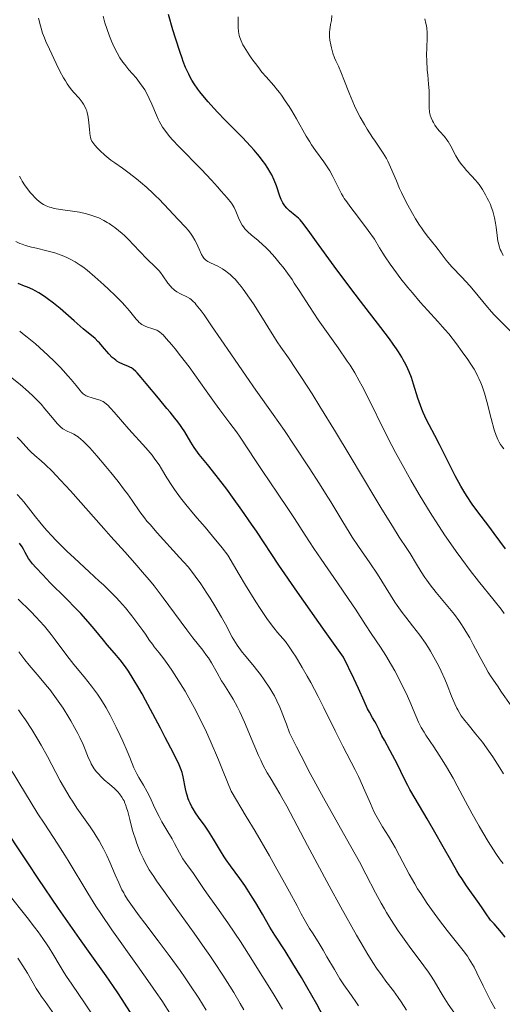
# Model space of a CAD drawing. Units: metres. Extents: x 671624 to 675109, y 4756027 to 4758363.
# Drawn here: x 672616 to 672707, y 4757460 to 4757646 of the extents above; entities that cross this region are included whole.
import ezdxf

# ---------------------------------------------------------------- set-up
doc = ezdxf.new("R2010")
doc.units = ezdxf.units.M
doc.header["$MEASUREMENT"] = 0
doc.layers.add('Curva de nivel directora', color=30, linetype='Continuous', lineweight=30)
doc.layers.add('Curva de nivel intermedia', color=30, linetype='Continuous', lineweight=0)

msp = doc.modelspace()

# ---------------------------------------------------------------- linework, layer by layer
at = {"layer": 'Curva de nivel directora', "color": 30, "linetype": 'Continuous', "lineweight": 30, "flags": 128}
for points, elevation in [([(672707.95, 4757545.98), (672705.8, 4757548.9), (672704.78, 4757550.28), (672702.71, 4757553), (672701.66, 4757554.45), (672700.6, 4757556.04), (672700.07, 4757556.9), (672699.53, 4757557.81), (672698.47, 4757559.76), (672697.44, 4757561.78), (672696.11, 4757564.42), (672695.49, 4757565.66), (672694.61, 4757567.36), (672693.55, 4757569.38), (672693.08, 4757570.32), (672692.44, 4757571.68), (672692.16, 4757572.35), (672691.9, 4757573.02), (672691.43, 4757574.37), (672690.61, 4757577.02), (672690.2, 4757578.28), (672689.8, 4757579.37), (672689.57, 4757579.91), (672689.17, 4757580.75), (672688.69, 4757581.64), (672688.42, 4757582.12), (672687.78, 4757583.14), (672687.42, 4757583.69), (672686.8, 4757584.58), (672686.1, 4757585.56), (672684.47, 4757587.72), (672680.64, 4757592.68), (672678.61, 4757595.32), (672675.69, 4757599.27), (672672.36, 4757603.86), (672671.1, 4757605.6), (672669.81, 4757607.31), (672669.24, 4757607.99), (672668.93, 4757608.32), (672668.33, 4757608.84), (672667.28, 4757609.69), (672666.73, 4757610.22), (672666.38, 4757610.62), (672666.22, 4757610.85), (672665.99, 4757611.2), (672665.79, 4757611.59), (672665.67, 4757611.86), (672665.44, 4757612.44), (672664.78, 4757614.41), (672664.37, 4757615.48), (672663.91, 4757616.47), (672663.63, 4757616.97), (672663.16, 4757617.76), (672662.61, 4757618.59), (672662.3, 4757619.02), (672661.6, 4757619.92), (672661.22, 4757620.39), (672660.59, 4757621.13), (672659.89, 4757621.9), (672658.37, 4757623.53), (672655.16, 4757626.81), (672653.69, 4757628.31), (672652.45, 4757629.64), (672651.91, 4757630.25), (672650.94, 4757631.4), (672650.36, 4757632.14), (672650, 4757632.63), (672649.31, 4757633.63), (672648.86, 4757634.34), (672648.63, 4757634.74), (672648.28, 4757635.42), (672647.89, 4757636.23), (672647.69, 4757636.71), (672647.25, 4757637.81), (672647.01, 4757638.45), (672646.63, 4757639.53), (672645.76, 4757642.2), (672645.26, 4757643.83), (672644.43, 4757646.68)], 1725), ([(672681.34, 4757517.27), (672680.24, 4757519.69), (672679.35, 4757521.59), (672677.42, 4757525.57), (672673.99, 4757530.4), (672668.78, 4757537.83), (672665.27, 4757542.95), (672661.02, 4757549.32), (672660.12, 4757550.66), (672658.3, 4757553.27), (672656.54, 4757555.73), (672655.43, 4757557.24), (672653.47, 4757559.81), (672651.8, 4757561.88), (672650.22, 4757563.78), (672649.58, 4757564.65), (672649.27, 4757565.11), (672648.66, 4757566.09), (672647.53, 4757568.03), (672647, 4757568.88), (672646.75, 4757569.26), (672646.24, 4757569.96), (672645.68, 4757570.65), (672644.75, 4757571.74), (672644.17, 4757572.43), (672642.56, 4757574.38), (672640.27, 4757577.17), (672639.31, 4757578.32), (672638.57, 4757579.15), (672638.28, 4757579.45), (672637.79, 4757579.89), (672637.5, 4757580.09), (672637.32, 4757580.2), (672636.93, 4757580.38), (672635.83, 4757580.82), (672635.19, 4757581.13), (672634.76, 4757581.39), (672634.54, 4757581.54), (672634.21, 4757581.79), (672633.88, 4757582.07), (672633.24, 4757582.73), (672632.02, 4757584.15), (672631.46, 4757584.8), (672631.18, 4757585.08), (672630.63, 4757585.61), (672628.41, 4757587.49), (672626.68, 4757588.99), (672624.04, 4757591.27), (672622.77, 4757592.32), (672621.62, 4757593.2), (672621.08, 4757593.58), (672620.04, 4757594.24), (672619.35, 4757594.62), (672618.89, 4757594.86), (672617.92, 4757595.3), (672617.34, 4757595.53), (672616.13, 4757595.99)], 1750), ([(672649.09, 4757497.01), (672648.88, 4757497.38), (672648.52, 4757498.11), (672648.31, 4757498.59), (672648.19, 4757498.92), (672647.97, 4757499.6), (672647.86, 4757499.99), (672647.67, 4757500.78), (672647.22, 4757503.02), (672647.09, 4757503.58), (672647.01, 4757503.87), (672646.84, 4757504.35), (672646.44, 4757505.28), (672645.38, 4757507.48), (672643.86, 4757510.48), (672642.96, 4757512.23), (672641.53, 4757514.93), (672640.13, 4757517.52), (672639.48, 4757518.69), (672638.88, 4757519.75), (672637.81, 4757521.53), (672636.9, 4757522.95), (672636.35, 4757523.74), (672635.36, 4757525.06), (672634.32, 4757526.33), (672632.93, 4757527.94), (672632.2, 4757528.82), (672630.48, 4757530.91), (672629.35, 4757532.23), (672627.92, 4757533.8), (672627.07, 4757534.7), (672625.1, 4757536.7), (672622.2, 4757539.61), (672620.78, 4757541.09), (672619.47, 4757542.51), (672618.87, 4757543.19), (672618.08, 4757544.16), (672617.49, 4757545.3), (672617.12, 4757545.96), (672616.88, 4757546.36), (672616.42, 4757547.06)], 1775), ([(672707.87, 4757472.84), (672707.19, 4757473.69), (672705.77, 4757475.32), (672705.14, 4757476.06), (672704.86, 4757476.4), (672704.39, 4757477.04), (672703.51, 4757478.38), (672702.96, 4757479.19), (672700.6, 4757482.5), (672699.68, 4757483.86), (672699.22, 4757484.58), (672698.77, 4757485.33), (672697.86, 4757486.89), (672695.96, 4757490.32), (672694.9, 4757492.18), (672693.18, 4757495.1), (672690.91, 4757498.93), (672689.94, 4757500.64), (672689.51, 4757501.42), (672688.79, 4757502.83), (672687.63, 4757505.24), (672687.09, 4757506.34), (672686.24, 4757507.95), (672685.12, 4757509.94), (672684.66, 4757510.8), (672684.11, 4757511.87), (672683.58, 4757513), (672683.33, 4757513.48), (672682.91, 4757514.18), (672682.3, 4757515.23), (672681.96, 4757515.88), (672681.34, 4757517.27)], 1750), ([(672637.64, 4757458.14), (672635.76, 4757461.06), (672634.91, 4757462.36), (672634.13, 4757463.52), (672632.71, 4757465.56), (672629.69, 4757469.74), (672627.69, 4757472.56), (672623.76, 4757478.24), (672619.92, 4757483.91), (672618.1, 4757486.63), (672615.73, 4757490.21), (672614.47, 4757492.16), (672612.87, 4757494.62), (672611.95, 4757496.01), (672609.16, 4757500.11), (672604.71, 4757506.44), (672601.63, 4757510.78), (672600.09, 4757512.3), (672599.18, 4757513.18), (672597.61, 4757514.64)], 1800), ([(672674.86, 4757455.56), (672672.37, 4757460.23), (672670.53, 4757463.49), (672669.49, 4757465.26), (672667.91, 4757467.88), (672666.41, 4757470.25), (672664.51, 4757473.22), (672663.57, 4757474.74), (672662.15, 4757477.15), (672660.88, 4757479.33), (672660.24, 4757480.39), (672659.29, 4757481.89), (672658.82, 4757482.59), (672657.88, 4757483.89), (672656.11, 4757486.25), (672655.31, 4757487.38), (672654.94, 4757487.95), (672654.24, 4757489.08), (672652.95, 4757491.28), (672652.32, 4757492.32), (672652, 4757492.81), (672651.35, 4757493.75), (672650.1, 4757495.47), (672649.56, 4757496.26), (672649.09, 4757497.01)], 1775)]:
    msp.add_lwpolyline(points, dxfattribs=dict(at, elevation=elevation))
at = {"layer": 'Curva de nivel intermedia', "color": 30, "linetype": 'Continuous', "lineweight": 0, "flags": 128}
for points, elevation in [([(672650.99, 4757600.97), (672650.7, 4757601.47), (672650.22, 4757602.5), (672649.72, 4757603.58), (672649.44, 4757604.14), (672648.99, 4757604.93), (672648.75, 4757605.29), (672648.22, 4757605.97), (672647.64, 4757606.62), (672646.27, 4757608.05), (672643.67, 4757610.89), (672642.64, 4757611.95), (672642.1, 4757612.49), (672641.54, 4757613.03), (672640.38, 4757614.08), (672639.21, 4757615.09), (672638.46, 4757615.71), (672637.07, 4757616.79), (672635.78, 4757617.72), (672634.33, 4757618.72), (672633.62, 4757619.25), (672632.5, 4757620.18), (672631.54, 4757621.07), (672631.11, 4757621.5), (672630.57, 4757622.08), (672630.19, 4757622.58), (672630.05, 4757622.81), (672629.97, 4757622.95), (672629.85, 4757623.26), (672629.76, 4757623.58), (672629.72, 4757623.81), (672629.65, 4757624.36), (672629.58, 4757625.11), (672629.48, 4757626.27), (672629.4, 4757626.87), (672629.26, 4757627.75), (672629.16, 4757628.16), (672629.05, 4757628.54), (672628.97, 4757628.77), (672628.78, 4757629.22), (672628.44, 4757629.82), (672628.19, 4757630.19), (672627.61, 4757630.9), (672626.58, 4757632.04), (672626, 4757632.75), (672625.37, 4757633.63), (672625.04, 4757634.16), (672624.7, 4757634.74), (672623.99, 4757636.04), (672623.29, 4757637.44), (672622.02, 4757640.15), (672621.37, 4757641.63), (672621.1, 4757642.28), (672620.75, 4757643.2), (672620.46, 4757644.1), (672620.33, 4757644.56), (672619.97, 4757646.02)], 1735), ([(672663.41, 4757602.16), (672662.71, 4757602.87), (672662.25, 4757603.3), (672661.34, 4757604.1), (672660.01, 4757605.2), (672659.39, 4757605.75), (672658.84, 4757606.33), (672658.59, 4757606.65), (672658.36, 4757606.98), (672657.97, 4757607.67), (672657.64, 4757608.38), (672657.14, 4757609.66), (672656.84, 4757610.32), (672656.67, 4757610.63), (672656.32, 4757611.14), (672655.52, 4757612.15), (672654.41, 4757613.43), (672653.72, 4757614.19), (672652.56, 4757615.46), (672650.59, 4757617.54), (672646.42, 4757621.82), (672645.24, 4757623.09), (672644.73, 4757623.66), (672644.28, 4757624.2), (672643.56, 4757625.15), (672643.36, 4757625.44), (672643.01, 4757626.02), (672642.71, 4757626.58), (672642.53, 4757626.96), (672642.18, 4757627.75), (672641.32, 4757629.81), (672640.83, 4757630.89), (672640.29, 4757631.96), (672640, 4757632.47), (672639.69, 4757632.96), (672639.03, 4757633.88), (672638.34, 4757634.74), (672637.01, 4757636.28), (672636.22, 4757637.24), (672635.85, 4757637.74), (672635.31, 4757638.55), (672634.77, 4757639.48), (672634.49, 4757640.02), (672633.98, 4757641.08), (672633.73, 4757641.66), (672633.35, 4757642.58), (672632.82, 4757644.06), (672632.49, 4757645.09), (672632.34, 4757645.61), (672632.14, 4757646.4)], 1730), ([(672707.64, 4757564.87), (672707.19, 4757565.41), (672706.99, 4757565.69), (672706.72, 4757566.13), (672706.47, 4757566.63), (672706.35, 4757566.9), (672706.17, 4757567.36), (672705.82, 4757568.44), (672705.25, 4757570.56), (672704.43, 4757573.79), (672703.99, 4757575.32), (672703.53, 4757576.67), (672703.29, 4757577.3), (672702.93, 4757578.1), (672702.74, 4757578.49), (672702.32, 4757579.29), (672702.01, 4757579.83), (672701.29, 4757580.97), (672700.83, 4757581.66), (672699.8, 4757583.13), (672698.7, 4757584.62), (672697.24, 4757586.49), (672696.57, 4757587.3), (672696.1, 4757587.85), (672695.22, 4757588.84), (672693.24, 4757591), (672691.89, 4757592.51), (672690.39, 4757594.24), (672689.56, 4757595.24), (672688.24, 4757596.9), (672686.88, 4757598.71), (672686.19, 4757599.67), (672685.29, 4757601.01), (672684.84, 4757601.69), (672684.19, 4757602.74), (672683.25, 4757604.36), (672682.08, 4757605.96), (672680.23, 4757608.42), (672678.6, 4757610.58), (672678.03, 4757611.36), (672677.56, 4757612.04), (672677.35, 4757612.37), (672677.06, 4757612.88), (672676.52, 4757613.93), (672675.44, 4757616.14), (672674.83, 4757617.25), (672674.49, 4757617.81), (672673.74, 4757618.91), (672672.15, 4757621.09), (672671.4, 4757622.16), (672671.06, 4757622.7), (672670.41, 4757623.76), (672668.58, 4757627.03), (672667.68, 4757628.56), (672667.2, 4757629.33), (672666.46, 4757630.44), (672665.72, 4757631.49), (672665.36, 4757631.98), (672665, 4757632.44), (672664.29, 4757633.29), (672662.84, 4757634.94), (672662.07, 4757635.85), (672661.26, 4757636.89), (672660.18, 4757638.36), (672659.67, 4757639.09), (672659, 4757640.11), (672658.72, 4757640.58), (672658.49, 4757641), (672658.13, 4757641.72), (672657.9, 4757642.34), (672657.8, 4757642.72), (672657.67, 4757643.46), (672657.6, 4757644.24), (672657.57, 4757644.65), (672657.56, 4757645.28), (672657.6, 4757646.25)], 1720), ([(672709.28, 4757586.63), (672706.9, 4757588.98), (672705.82, 4757590.1), (672705.3, 4757590.69), (672704.26, 4757591.89), (672702.22, 4757594.36), (672701.2, 4757595.55), (672699.69, 4757597.21), (672697.84, 4757599.17), (672697.08, 4757600.02), (672696.74, 4757600.41), (672696.17, 4757601.13), (672695.24, 4757602.41), (672694.8, 4757603), (672693.17, 4757605), (672692.48, 4757605.92), (672692.1, 4757606.47), (672691.75, 4757607.01), (672691, 4757608.21), (672690.41, 4757609.2), (672689.54, 4757610.76), (672688.72, 4757612.34), (672688.35, 4757613.12), (672688, 4757613.88), (672687.38, 4757615.32), (672686.3, 4757617.9), (672685.77, 4757619.03), (672685.5, 4757619.55), (672684.91, 4757620.55), (672684.28, 4757621.51), (672683.37, 4757622.82), (672682.88, 4757623.54), (672681.86, 4757625.11), (672681.35, 4757625.97), (672680.57, 4757627.33), (672679.83, 4757628.76), (672679.48, 4757629.49), (672679.15, 4757630.23), (672678.54, 4757631.72), (672677.48, 4757634.46), (672677.04, 4757635.6), (672676.45, 4757636.94), (672675.98, 4757637.97), (672675.75, 4757638.51), (672675.42, 4757639.42), (672675.14, 4757640.41), (672675.01, 4757640.96), (672674.87, 4757641.85), (672674.81, 4757642.47), (672674.8, 4757642.79), (672674.8, 4757643.28), (672674.84, 4757643.94), (672674.88, 4757644.27), (672674.97, 4757644.78), (672675.18, 4757645.54), (672675.23, 4757646.48)], 1715), ([(672704.51, 4757612.09), (672704.16, 4757612.73), (672703.59, 4757613.69), (672702.95, 4757614.63), (672702.61, 4757615.07), (672702.26, 4757615.49), (672701.54, 4757616.28), (672700.59, 4757617.3), (672700.12, 4757617.83), (672699.68, 4757618.38), (672699.47, 4757618.66), (672699.17, 4757619.11), (672698.61, 4757620.05), (672697.61, 4757621.91), (672697.13, 4757622.73), (672696.9, 4757623.08), (672696.42, 4757623.7), (672695.53, 4757624.69), (672695.14, 4757625.15), (672694.96, 4757625.38), (672694.64, 4757625.86), (672694.36, 4757626.34), (672694.21, 4757626.65), (672693.95, 4757627.23), (672693.76, 4757627.73), (672693.69, 4757627.98), (672693.61, 4757628.37), (672693.56, 4757629.09), (672693.56, 4757630.02), (672693.56, 4757631.53), (672693.54, 4757632.34), (672693.45, 4757633.59), (672693.28, 4757635.3), (672693.2, 4757636.19), (672693.1, 4757638.05), (672693.08, 4757639), (672693.09, 4757640.43), (672693.15, 4757642.31), (672693.15, 4757643.22), (672693.09, 4757644.12), (672693.04, 4757644.56), (672692.95, 4757645), (672692.74, 4757645.85)], 1710), ([(672633.27, 4757607.28), (672632.89, 4757607.52), (672632.29, 4757607.86), (672631.31, 4757608.35), (672630.59, 4757608.64), (672630.21, 4757608.78), (672629.62, 4757608.97), (672629, 4757609.14), (672627.71, 4757609.42), (672626.41, 4757609.64), (672624.12, 4757609.96), (672622.93, 4757610.16), (672622.35, 4757610.3), (672622.02, 4757610.39), (672621.45, 4757610.62), (672620.89, 4757610.91), (672620.6, 4757611.09), (672620.13, 4757611.44), (672619.61, 4757611.9), (672619.32, 4757612.17), (672618.77, 4757612.75), (672618.48, 4757613.08), (672618.03, 4757613.63), (672617.35, 4757614.57), (672616.91, 4757615.28), (672616.69, 4757615.65), (672616.37, 4757616.24)], 1740), ([(672707.48, 4757601.31), (672707.12, 4757602.07), (672706.96, 4757602.44), (672706.76, 4757603.01), (672706.6, 4757603.62), (672706.52, 4757603.95), (672706.35, 4757605.03), (672706.15, 4757606.6), (672706.05, 4757607.38), (672705.88, 4757608.38), (672705.76, 4757608.87), (672705.55, 4757609.63), (672705.26, 4757610.44), (672705.09, 4757610.86), (672704.72, 4757611.67), (672704.51, 4757612.09)], 1710), ([(672707.59, 4757503.59), (672706.89, 4757504.75), (672705.55, 4757506.8), (672704.79, 4757507.9), (672703.58, 4757509.55), (672702.37, 4757511.09), (672700.9, 4757512.89), (672700.28, 4757513.66), (672699.6, 4757514.56), (672699.32, 4757514.99), (672698.93, 4757515.66), (672698.74, 4757516.01), (672698.37, 4757516.8), (672697.78, 4757518.24), (672696.93, 4757520.4), (672696.49, 4757521.47), (672695.83, 4757522.96), (672695.38, 4757523.88), (672694.46, 4757525.62), (672693.8, 4757526.75), (672693.45, 4757527.33), (672692.86, 4757528.24), (672691.78, 4757529.74), (672690.45, 4757531.47), (672689.14, 4757533.15), (672688.48, 4757534.01), (672687.54, 4757535.32), (672687.1, 4757535.98), (672686.26, 4757537.29), (672684.65, 4757539.92), (672683.8, 4757541.26), (672682.37, 4757543.36), (672680.22, 4757546.44), (672679.06, 4757548.19), (672678.46, 4757549.12), (672677.27, 4757551.07), (672675.02, 4757554.84), (672674.06, 4757556.42), (672672.92, 4757558.25), (672670.94, 4757561.24), (672668.14, 4757565.56), (672666.32, 4757568.28), (672664.2, 4757571.3), (672660.94, 4757575.9), (672659.11, 4757578.51), (672656.2, 4757582.74), (672652.59, 4757588.04), (672651.16, 4757590.08), (672650.59, 4757590.86), (672649.7, 4757592), (672649.47, 4757592.28), (672649.06, 4757592.7), (672648.7, 4757593), (672648.48, 4757593.15), (672648.01, 4757593.4), (672646.74, 4757594.05), (672646.05, 4757594.45), (672645.61, 4757594.76), (672645.4, 4757594.92), (672645.09, 4757595.19), (672644.81, 4757595.47), (672644.31, 4757596.09), (672643.41, 4757597.42), (672642.95, 4757598.06), (672642.7, 4757598.37), (672642.16, 4757598.96), (672640.27, 4757600.79), (672639.2, 4757601.88), (672637.74, 4757603.42), (672637.04, 4757604.15), (672636.15, 4757605.02), (672635.71, 4757605.42), (672635.05, 4757605.99), (672634.35, 4757606.53), (672633.98, 4757606.8), (672633.27, 4757607.28)], 1740), ([(672653.13, 4757573.59), (672651.57, 4757575.78), (672649.42, 4757578.8), (672648.34, 4757580.29), (672646.72, 4757582.4), (672645.71, 4757583.67), (672645.09, 4757584.42), (672644.03, 4757585.65), (672643.44, 4757586.3), (672643.19, 4757586.54), (672642.75, 4757586.91), (672642.48, 4757587.08), (672642.29, 4757587.18), (672641.88, 4757587.34), (672641.34, 4757587.51), (672640.51, 4757587.78), (672640.09, 4757587.95), (672639.67, 4757588.15), (672639.47, 4757588.27), (672639.18, 4757588.47), (672638.9, 4757588.7), (672638.73, 4757588.88), (672638.37, 4757589.27), (672637.12, 4757590.83), (672636.24, 4757591.85), (672635.71, 4757592.42), (672634.49, 4757593.66), (672633.16, 4757594.93), (672632.27, 4757595.76), (672630.61, 4757597.24), (672629.13, 4757598.49), (672628.32, 4757599.12), (672627.82, 4757599.47), (672626.86, 4757600.08), (672625.84, 4757600.64), (672625.29, 4757600.9), (672624.44, 4757601.27), (672623.53, 4757601.6), (672623.05, 4757601.76), (672621.55, 4757602.18), (672619.57, 4757602.66), (672618.68, 4757602.87), (672617.54, 4757603.19), (672616.89, 4757603.41), (672616.48, 4757603.56), (672615.72, 4757603.89)], 1745), ([(672707.71, 4757533.84), (672707.12, 4757534.61), (672705.81, 4757536.25), (672702.86, 4757539.9), (672701.29, 4757541.9), (672699.69, 4757544.04), (672698.62, 4757545.53), (672697.19, 4757547.59), (672696.47, 4757548.65), (672694.86, 4757551.11), (672694.05, 4757552.37), (672693.25, 4757553.65), (672691.67, 4757556.27), (672690.12, 4757558.92), (672688.15, 4757562.44), (672687.21, 4757564.18), (672686.54, 4757565.46), (672685.27, 4757567.95), (672682.07, 4757574.44), (672680.93, 4757576.68), (672680.39, 4757577.69), (672679.56, 4757579.14), (672678.65, 4757580.6), (672678.14, 4757581.36), (672676.42, 4757583.85), (672673.88, 4757587.39), (672672.65, 4757589.15), (672670.99, 4757591.67), (672669.06, 4757594.71), (672668.16, 4757596.08), (672667.73, 4757596.73), (672666.88, 4757597.94), (672666.06, 4757599.05), (672665.52, 4757599.73), (672664.5, 4757600.96), (672663.41, 4757602.16)], 1730), ([(672708.89, 4757516.64), (672707.2, 4757519), (672706.4, 4757520.16), (672705.25, 4757521.9), (672704.7, 4757522.79), (672704.18, 4757523.69), (672703.18, 4757525.53), (672701.87, 4757528.01), (672701.19, 4757529.24), (672700.48, 4757530.45), (672700.11, 4757531.04), (672699.53, 4757531.92), (672699.13, 4757532.5), (672698.31, 4757533.61), (672697.09, 4757535.17), (672694.9, 4757537.8), (672693.72, 4757539.25), (672693.1, 4757540.07), (672692.73, 4757540.59), (672692.03, 4757541.68), (672691.17, 4757543.1), (672689.97, 4757545.11), (672689.37, 4757546.05), (672687.91, 4757548.23), (672686.63, 4757550.25), (672684.65, 4757553.47), (672683.33, 4757555.67), (672678.67, 4757563.49), (672675.91, 4757568.08), (672672.98, 4757572.84), (672671.49, 4757575.22), (672669.5, 4757578.31), (672668.51, 4757579.81), (672667.05, 4757581.98), (672665.62, 4757584.02), (672664.93, 4757584.99), (672663.18, 4757587.86), (672662.17, 4757589.49), (672660.45, 4757592.17), (672659.73, 4757593.25), (672658.52, 4757594.96), (672658.17, 4757595.41), (672657.55, 4757596.18), (672657.01, 4757596.79), (672656.67, 4757597.13), (672656.06, 4757597.69), (672655.56, 4757598.09), (672655.23, 4757598.33), (672654.61, 4757598.75), (672653.74, 4757599.24), (672652.35, 4757599.92), (672651.9, 4757600.15), (672651.71, 4757600.27), (672651.46, 4757600.45), (672651.24, 4757600.66), (672651.14, 4757600.77), (672650.99, 4757600.97)], 1735), ([(672645.6, 4757557.19), (672645.09, 4757557.92), (672644.15, 4757559.39), (672643.15, 4757561.06), (672642.68, 4757561.82), (672641.91, 4757562.92), (672641.37, 4757563.64), (672640.99, 4757564.11), (672640.18, 4757565.05), (672637, 4757568.54), (672635.77, 4757569.96), (672634.2, 4757571.77), (672633.55, 4757572.5), (672633.02, 4757573.05), (672632.8, 4757573.26), (672632.39, 4757573.58), (672632.14, 4757573.74), (672631.97, 4757573.83), (672631.61, 4757573.99), (672630.91, 4757574.23), (672629.91, 4757574.52), (672629.46, 4757574.66), (672628.97, 4757574.85), (672628.74, 4757574.98), (672628.4, 4757575.23), (672628.03, 4757575.59), (672627.82, 4757575.83), (672627.04, 4757576.79), (672626.13, 4757577.91), (672625.59, 4757578.55), (672624.65, 4757579.6), (672624.12, 4757580.16), (672622.98, 4757581.31), (672621.76, 4757582.47), (672620.95, 4757583.22), (672619.39, 4757584.61), (672617.87, 4757585.89), (672616.98, 4757586.6), (672616.43, 4757587.02)], 1755), ([(672616.52, 4757576.96), (672614.7, 4757578.42)], 1760), ([(672698.65, 4757458.09), (672697.16, 4757460.19), (672696.48, 4757461.2), (672696.18, 4757461.69), (672695.61, 4757462.66), (672694.47, 4757464.63), (672693.8, 4757465.69), (672693.42, 4757466.26), (672692.58, 4757467.44), (672689.81, 4757471.16), (672688.53, 4757472.92), (672687.75, 4757474.04), (672686.36, 4757476.14), (672685.54, 4757477.47), (672685.13, 4757478.15), (672684.51, 4757479.26), (672683.46, 4757481.2), (672681.63, 4757484.7), (672680.41, 4757487), (672678.01, 4757491.36), (672673.67, 4757499.08), (672671.16, 4757503.68), (672669.43, 4757506.98), (672668.55, 4757508.7), (672667.24, 4757511.35), (672666.67, 4757512.97), (672666.32, 4757513.92), (672665.7, 4757515.52), (672665.41, 4757516.2), (672664.89, 4757517.35), (672664.42, 4757518.28), (672664.11, 4757518.81), (672663.52, 4757519.77), (672662.48, 4757521.32), (672661.77, 4757522.31), (672661.29, 4757522.94), (672660.34, 4757524.14), (672659.65, 4757524.96), (672658.77, 4757526.01), (672658.34, 4757526.55), (672657.7, 4757527.4), (672657.39, 4757527.86), (672657.09, 4757528.34), (672656.47, 4757529.39), (672655.17, 4757531.8), (672654.42, 4757533.15), (672653.17, 4757535.29), (672652.28, 4757536.73), (672651.68, 4757537.67), (672650.55, 4757539.38), (672649.51, 4757540.85), (672648.99, 4757541.54), (672648.14, 4757542.59), (672646.56, 4757544.39), (672642.32, 4757549.05), (672640.99, 4757550.56), (672640.41, 4757551.25), (672639.91, 4757551.87), (672639.08, 4757552.99), (672637.63, 4757555.1), (672636.74, 4757556.36), (672636.2, 4757557.08), (672634.95, 4757558.68), (672633.59, 4757560.37), (672632.67, 4757561.49), (672630.97, 4757563.5), (672629.62, 4757565.04), (672629.07, 4757565.63), (672628.35, 4757566.34), (672628.04, 4757566.63), (672627.44, 4757567.1), (672627.16, 4757567.29), (672626.62, 4757567.6), (672626.12, 4757567.85), (672625.52, 4757568.11), (672625.25, 4757568.22), (672624.78, 4757568.48), (672624.55, 4757568.63), (672624.19, 4757568.94), (672623.52, 4757569.64), (672622.63, 4757570.7), (672621.2, 4757572.4), (672620.46, 4757573.24), (672619.48, 4757574.29), (672618.97, 4757574.8), (672618.11, 4757575.6), (672616.52, 4757576.96)], 1760), ([(672707.48, 4757486.71), (672706.96, 4757487.4), (672706.12, 4757488.61), (672705.66, 4757489.31), (672704.67, 4757490.86), (672703.65, 4757492.56), (672702.97, 4757493.73), (672701.67, 4757496.04), (672700.38, 4757498.42), (672698.84, 4757501.35), (672698.06, 4757502.77), (672696.84, 4757504.9), (672696.01, 4757506.26), (672695.47, 4757507.13), (672694.45, 4757508.7), (672693.77, 4757509.7), (672692.96, 4757510.88), (672692.59, 4757511.46), (672692.06, 4757512.37), (672691.81, 4757512.85), (672691.56, 4757513.37), (672691.05, 4757514.52), (672689.9, 4757517.22), (672689.2, 4757518.78), (672688.81, 4757519.6), (672687.95, 4757521.3), (672687.06, 4757522.99), (672686.47, 4757524.06), (672685.38, 4757525.93), (672684.39, 4757527.5), (672682.64, 4757530.03), (672681.57, 4757531.67), (672679.67, 4757534.61), (672678.45, 4757536.44), (672676.28, 4757539.62), (672673.22, 4757544.04), (672671.85, 4757546.04), (672670.19, 4757548.58), (672668.2, 4757551.69), (672667.07, 4757553.44), (672665.01, 4757556.5), (672662.1, 4757560.78), (672660.84, 4757562.65), (672659.39, 4757564.84), (672657.96, 4757567.04), (672657.26, 4757568.06), (672656.04, 4757569.71), (672654.15, 4757572.22), (672653.13, 4757573.59)], 1745), ([(672633.63, 4757548.33), (672632.26, 4757549.84), (672625.99, 4757556.92), (672624.13, 4757558.96), (672623.29, 4757559.84), (672622.53, 4757560.62), (672621.21, 4757561.88), (672620.47, 4757562.56), (672619.26, 4757563.62), (672618.52, 4757564.29), (672618.19, 4757564.62), (672617.56, 4757565.31), (672616.59, 4757566.39), (672615.98, 4757567.03)], 1765), ([(672705.97, 4757459.32), (672705.18, 4757460.78), (672704.67, 4757461.78), (672703.72, 4757463.69), (672702.56, 4757466.12), (672702.01, 4757467.18), (672701.42, 4757468.2), (672701.1, 4757468.71), (672700.75, 4757469.23), (672699.96, 4757470.29), (672696.95, 4757474.07), (672695.32, 4757476.2), (672694.47, 4757477.36), (672693.2, 4757479.17), (672691.97, 4757481.03), (672691.39, 4757481.96), (672690.84, 4757482.89), (672689.82, 4757484.72), (672687.99, 4757488.16), (672687.14, 4757489.72), (672686.71, 4757490.45), (672685.87, 4757491.84), (672684.79, 4757493.6), (672684.27, 4757494.47), (672683.52, 4757495.83), (672683.16, 4757496.54), (672682.48, 4757498.01), (672681.19, 4757501), (672680.57, 4757502.42), (672680.25, 4757503.09), (672679.61, 4757504.39), (672677.31, 4757508.8), (672675.85, 4757511.71), (672673.71, 4757516.03), (672672.63, 4757518.16), (672671.26, 4757520.79), (672670.6, 4757522), (672669.66, 4757523.66), (672668.78, 4757525.14), (672668.37, 4757525.81), (672667.97, 4757526.43), (672667.21, 4757527.54), (672666.48, 4757528.52), (672666, 4757529.13), (672665.02, 4757530.27), (672664.3, 4757531.1), (672663.84, 4757531.67), (672662.96, 4757532.9), (672661.72, 4757534.76), (672660.94, 4757535.99), (672658.98, 4757539.18), (672657.77, 4757541.19), (672655.64, 4757544.81), (672654.56, 4757546.2), (672652.77, 4757548.42), (672651.37, 4757550.08), (672649.87, 4757551.79), (672649.2, 4757552.57), (672647.7, 4757554.39), (672646.75, 4757555.61), (672645.6, 4757557.19)], 1755), ([(672642.7, 4757526.43), (672641.79, 4757527.55), (672641.42, 4757528.03), (672640.91, 4757528.76), (672640.15, 4757529.9), (672639.65, 4757530.62), (672638.33, 4757532.4), (672637.56, 4757533.39), (672636.34, 4757534.88), (672635.23, 4757536.15), (672634.61, 4757536.81), (672633.54, 4757537.9), (672632.2, 4757539.2), (672631.41, 4757539.94), (672629.55, 4757541.66), (672626.74, 4757544.25), (672625.32, 4757545.59), (672623.31, 4757547.57), (672622.4, 4757548.51), (672621.59, 4757549.41), (672621.1, 4757549.97), (672620.21, 4757551.04), (672619.43, 4757552.03), (672618.12, 4757553.76), (672617.24, 4757554.86), (672616.8, 4757555.35), (672615.93, 4757556.23)], 1770), ([(672689.32, 4757459.08), (672688.3, 4757460.64), (672687.75, 4757461.44), (672686.82, 4757462.71), (672685.42, 4757464.54), (672684.69, 4757465.53), (672683.65, 4757466.98), (672683.06, 4757467.87), (672682, 4757469.56), (672680.66, 4757471.82), (672679.85, 4757473.23), (672676.91, 4757478.49), (672674.73, 4757482.49), (672670.64, 4757490.1), (672666.72, 4757497.51), (672665.83, 4757499.14), (672665.42, 4757499.87), (672664.62, 4757501.2), (672663.59, 4757502.92), (672663.06, 4757503.82), (672662.26, 4757505.32), (672661.85, 4757506.17), (672661.43, 4757507.09), (672660.55, 4757509.11), (672658.76, 4757513.36), (672657.87, 4757515.3), (672657.44, 4757516.17), (672656.61, 4757517.69), (672655.83, 4757518.99), (672654.89, 4757520.48), (672654.47, 4757521.16), (672653.63, 4757522.62), (672652.57, 4757524.5), (672651.98, 4757525.44), (672651.65, 4757525.9), (672650.92, 4757526.88), (672649.07, 4757529.24), (672647.9, 4757530.76), (672643.45, 4757536.79), (672641.74, 4757539.02), (672640.86, 4757540.12), (672639.96, 4757541.2), (672638.14, 4757543.32), (672636.25, 4757545.43), (672633.63, 4757548.33)], 1765), ([(672635.85, 4757509.78), (672635.37, 4757510.82), (672634.62, 4757512.4), (672633.46, 4757514.68), (672632.72, 4757516.04), (672632.35, 4757516.67), (672631.61, 4757517.86), (672631.09, 4757518.63), (672630.74, 4757519.13), (672629.98, 4757520.14), (672628.58, 4757521.88), (672626.65, 4757524.21), (672625.76, 4757525.32), (672624.57, 4757526.89), (672623.12, 4757528.88), (672622.36, 4757529.88), (672621.08, 4757531.41), (672620.19, 4757532.42), (672619.59, 4757533.07), (672618.44, 4757534.27), (672616.17, 4757536.54)], 1780), ([(672658.64, 4757459.16), (672657.98, 4757460.35), (672656.79, 4757462.38), (672656.04, 4757463.59), (672654.72, 4757465.67), (672653.15, 4757468.04), (672652.26, 4757469.35), (672651.31, 4757470.72), (672649.27, 4757473.6), (672645.22, 4757479.23), (672643.52, 4757481.6), (672642.21, 4757483.47), (672641.69, 4757484.24), (672640.84, 4757485.55), (672640.4, 4757486.31), (672640.13, 4757486.79), (672639.66, 4757487.73), (672639.15, 4757488.86), (672638.51, 4757490.47), (672638.22, 4757491.3), (672637.81, 4757492.55), (672637.63, 4757493.18), (672637.16, 4757495), (672636.78, 4757496.5), (672636.58, 4757497.18), (672636.37, 4757497.82), (672636.26, 4757498.11), (672636.08, 4757498.52), (672635.95, 4757498.77), (672635.67, 4757499.24), (672635.22, 4757499.85), (672634.9, 4757500.22), (672634.22, 4757500.88), (672633.43, 4757501.57), (672632.36, 4757502.48), (672631.85, 4757502.95), (672631.2, 4757503.64), (672630.9, 4757504), (672630.47, 4757504.58), (672630.08, 4757505.2), (672629.9, 4757505.52), (672629.74, 4757505.86), (672629.42, 4757506.57), (672628.77, 4757508.19), (672628.38, 4757509.11), (672627.76, 4757510.47), (672627.39, 4757511.2), (672626.78, 4757512.36), (672626.09, 4757513.58), (672625.71, 4757514.22), (672624.6, 4757515.96), (672624, 4757516.85), (672623.06, 4757518.17), (672622.09, 4757519.47), (672621.6, 4757520.09), (672620.12, 4757521.88), (672618.24, 4757524.07), (672617.39, 4757525.1), (672616.26, 4757526.58)], 1785), ([(672680.25, 4757459.9), (672679.86, 4757460.46), (672678.9, 4757461.83), (672677.47, 4757463.87), (672676.75, 4757464.97), (672675.71, 4757466.71), (672674.31, 4757469.13), (672673.58, 4757470.36), (672672.81, 4757471.62), (672671.68, 4757473.43), (672671.05, 4757474.46), (672670.03, 4757476.22), (672669.48, 4757477.23), (672668.67, 4757478.74), (672667.27, 4757481.36), (672666.34, 4757483.05), (672664.57, 4757486.23), (672663.46, 4757488.15), (672660.76, 4757492.81), (672659.12, 4757495.58), (672656.25, 4757500.37), (672654.77, 4757504.06), (672653.88, 4757506.22), (672652.3, 4757509.9), (672651.61, 4757511.45), (672650.37, 4757514.05), (672649.32, 4757516.12), (672648.69, 4757517.26), (672647.58, 4757519.17), (672645.98, 4757521.77), (672645.07, 4757523.17), (672644.53, 4757523.97), (672643.57, 4757525.3), (672642.7, 4757526.43)], 1770), ([(672630.48, 4757492.47), (672629.69, 4757493.62), (672627.2, 4757497.16), (672626.35, 4757498.43), (672625.92, 4757499.09), (672625.3, 4757500.13), (672624.06, 4757502.32), (672621.65, 4757506.85), (672620.46, 4757509.02), (672619.87, 4757510.05), (672618.69, 4757511.99), (672617.51, 4757513.79), (672616.72, 4757514.92), (672616.19, 4757515.66)], 1790), ([(672665.91, 4757459.25), (672664.91, 4757460.98), (672664.18, 4757462.21), (672662.5, 4757464.93), (672659.54, 4757469.62), (672658, 4757472.01), (672655.79, 4757475.32), (672653.91, 4757478.03), (672651.94, 4757480.76), (672651.18, 4757481.82), (672650.29, 4757483.12), (672649.41, 4757484.47), (672649.02, 4757485.04), (672648.41, 4757485.83), (672647.58, 4757486.95), (672647.16, 4757487.59), (672646.52, 4757488.73), (672645.62, 4757490.45), (672645.13, 4757491.34), (672644.34, 4757492.69), (672643.23, 4757494.55), (672642.69, 4757495.55), (672641.91, 4757497.14), (672640.93, 4757499.25), (672640.46, 4757500.21), (672639.75, 4757501.46), (672638.87, 4757502.91), (672638.48, 4757503.62), (672638.3, 4757503.99), (672637.95, 4757504.77), (672637.18, 4757506.68), (672636.68, 4757507.88), (672635.85, 4757509.78)], 1780), ([(672645.05, 4757458.02), (672643.19, 4757460.89), (672642.15, 4757462.43), (672641.03, 4757464.05), (672638.64, 4757467.45), (672633.8, 4757474.24), (672631.7, 4757477.3), (672630.79, 4757478.67), (672629.24, 4757481.13), (672625.56, 4757487.29), (672624.94, 4757488.29), (672623.63, 4757490.33), (672621.02, 4757494.29), (672619.86, 4757496.09), (672618.39, 4757498.48), (672616.49, 4757501.66), (672615.34, 4757503.52), (672613.44, 4757506.46)], 1795), ([(672651.56, 4757459.07), (672650.15, 4757461.35), (672648.51, 4757463.86), (672647.6, 4757465.19), (672646.63, 4757466.56), (672644.59, 4757469.38), (672642.54, 4757472.14), (672640.02, 4757475.47), (672638.96, 4757476.88), (672637.36, 4757479.08), (672636.76, 4757479.96), (672636.25, 4757480.76), (672636.03, 4757481.16), (672635.7, 4757481.75), (672635.08, 4757483.05), (672634.41, 4757484.59), (672633.4, 4757486.94), (672632.84, 4757488.19), (672632.23, 4757489.45), (672631.9, 4757490.07), (672631.39, 4757490.99), (672630.85, 4757491.88), (672630.48, 4757492.47)], 1790), ([(672630.41, 4757457.85), (672628.77, 4757460.29), (672626.24, 4757463.98), (672625.26, 4757465.42), (672624.83, 4757466.09), (672624.06, 4757467.35), (672622.67, 4757469.68), (672621.97, 4757470.82), (672621.59, 4757471.4), (672620.78, 4757472.6), (672619.89, 4757473.85), (672619.25, 4757474.71), (672617.85, 4757476.52), (672614.16, 4757481.16)], 1805), ([(672623.02, 4757458.22), (672621.21, 4757460.69), (672620.5, 4757461.71), (672620.17, 4757462.21), (672619.56, 4757463.18), (672617.89, 4757466.04), (672617.02, 4757467.43), (672616.44, 4757468.31), (672616.07, 4757468.86)], 1810)]:
    msp.add_lwpolyline(points, dxfattribs=dict(at, elevation=elevation))

doc.saveas('drawing.dxf')
